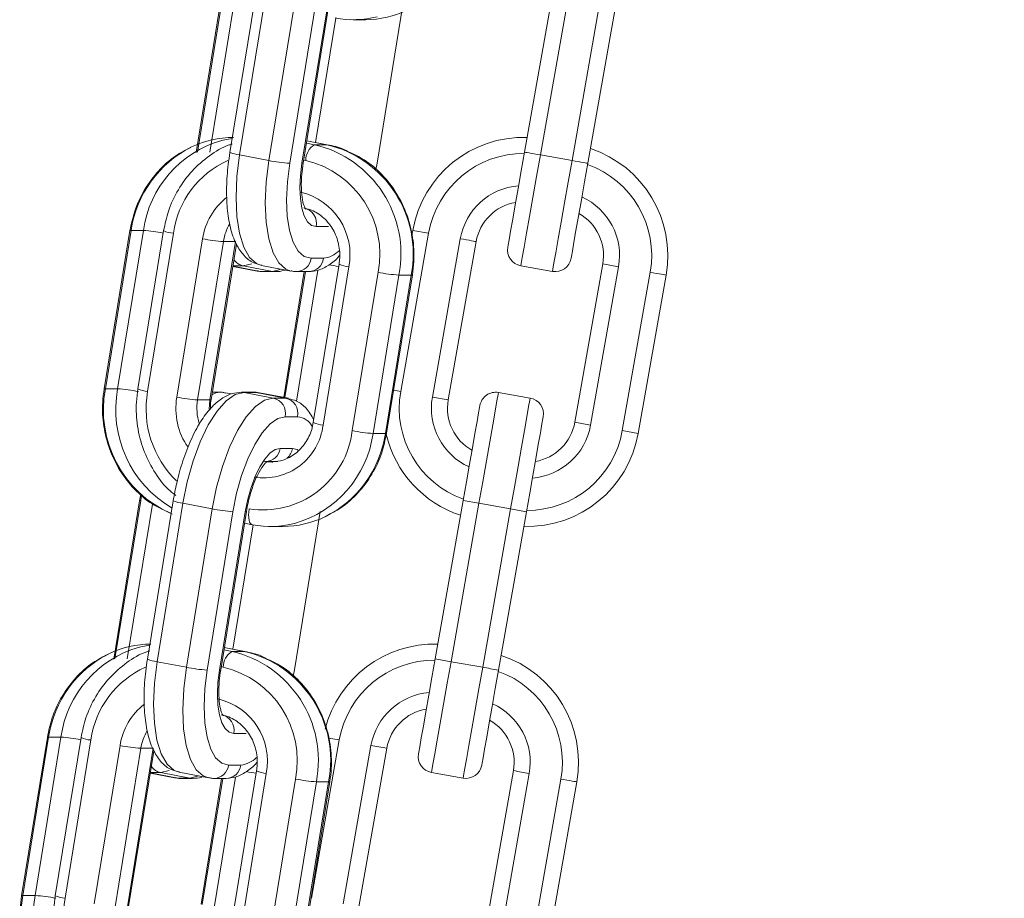
# Model space of a CAD drawing. Extents: x -1115 to 6790, y -976 to 3429.
# Drawn here: x 5777 to 5838, y 1898 to 1953 of the extents above; entities that cross this region are included whole.
import ezdxf

# ---------------------------------------------------------------- set-up
doc = ezdxf.new("R2010")
doc.units = 0
doc.header["$LTSCALE"] = 14.285714
doc.layers.add('mitat', color=7, linetype='Continuous', true_color=0x13a538)
doc.layers.add('valine', color=7, linetype='Continuous')
doc.styles.get("Standard").update_dxf_attribs({"font": 'arial.ttf', "height": 60})
doc.dimstyles.new('oma', dxfattribs={"dimtxt": 60, "dimasz": 100, "dimexe": 20, "dimexo": 20, "dimgap": 30, "dimtad": 0, "dimtih": 1, "dimtoh": 1, "dimdec": 0, "dimzin": 0, "dimdsep": 46, "dimtxsty": 'Standard', "dimcen": 0.09, "dimclrd": 256, "dimadec": 0, "dimazin": 0, "dimtfac": 1, "dimtdec": 0, "dimtofl": 0, "dimtmove": 0, "dimatfit": 3, "dimfxl": 0, "dimtolj": 1, "dimtzin": 0, "dimarcsym": 0})

# ---------------------------------------------------------------- blocks, each defined once
blk = doc.blocks.new('*D17')
at = {"layer": 'Defpoints', "color": 0, "transparency": 16777216}
for p in [(5796.867, 2044.421), (5796.867, -458.579), (6043.098, -458.579)]:
    blk.add_point(p, dxfattribs=at)
at = {"layer": 'mitat', "color": 0, "lineweight": -2, "transparency": 16777216}
for p, q in [((5816.867, 2044.421), (6063.098, 2044.421)), ((5816.867, -458.579), (6063.098, -458.579))]:
    blk.add_line(p, q, dxfattribs=at)
at = {"layer": 'mitat', "color": 104, "lineweight": -2, "true_color": 0x13a538, "transparency": 16777216}
for p, q in [((6043.098, 1944.421), (6043.098, 853.576)), ((6043.098, -358.579), (6043.098, 732.266))]:
    blk.add_line(p, q, dxfattribs=at)
at = {"layer": 'mitat', "color": 104, "true_color": 0x13a538, "transparency": 16777216}
for points in [[(6026.431, 1944.421), (6059.764, 1944.421), (6043.098, 2044.421)], [(6026.431, -358.579), (6059.764, -358.579), (6043.098, -458.579)]]:
    blk.add_solid(points, dxfattribs=at)
at = {"layer": 'mitat', "color": 0, "transparency": 16777216, "insert": (6043.098, 792.921), "char_height": 60, "attachment_point": 5}
blk.add_mtext('\\A1;2503', dxfattribs=at)

msp = doc.modelspace()

# ---------------------------------------------------------------- linework, layer by layer
at = {"layer": 'valine', "lineweight": 0}
for p, q in [((5789.132, 1954.294), (5787.528, 1944.446)), ((5787.605, 1944.458), (5789.209, 1954.307)), ((5791.231, 1954.294), (5789.626, 1944.446)), ((5809.691, 1954.307), (5807.955, 1944.458)), ((5789.939, 1954.087), (5788.37, 1944.458)), ((5790.231, 1944.285), (5791.835, 1954.133)), ((5793.655, 1953.786), (5792.05, 1943.937)), ((5793.343, 1943.764), (5794.947, 1953.612)), ((5795.712, 1953.612), (5794.108, 1943.764)), ((5794.185, 1943.777), (5795.79, 1953.625)), ((5798.778, 1943.777), (5800.382, 1953.625)), ((5808.939, 1944.285), (5810.676, 1954.133)), ((5812.646, 1953.786), (5810.909, 1943.937)), ((5811.894, 1943.764), (5813.63, 1953.612)), ((5794.949, 1945.06), (5796.209, 1952.794)), ((5797.296, 1952.694), (5798.061, 1952.694)), ((5794.89, 1944.922), (5794.388, 1945.018)), ((5795.682, 1944.92), (5794.411, 1945.162)), ((5794.411, 1945.16), (5795.655, 1944.922)), ((5795.655, 1944.922), (5794.89, 1944.922)), ((5795.682, 1944.92), (5795.655, 1944.922)), ((5792.05, 1943.937), (5790.231, 1944.285)), ((5794.216, 1943.963), (5794.346, 1943.937)), ((5810.909, 1943.937), (5808.939, 1944.285)), ((5798.699, 1943.379), (5798.778, 1943.777)), ((5783.402, 1939.579), (5781.798, 1929.731)), ((5781.875, 1929.743), (5783.479, 1939.592)), ((5784.245, 1939.592), (5782.64, 1929.743)), ((5783.479, 1939.592), (5784.245, 1939.592)), ((5785.501, 1939.579), (5783.896, 1929.731)), ((5794.997, 1939.825), (5795.763, 1939.825)), ((5801.004, 1939.592), (5800.952, 1939.297)), ((5801.989, 1939.418), (5801.004, 1939.592)), ((5784.501, 1929.57), (5786.105, 1939.418)), ((5787.925, 1939.071), (5786.32, 1929.223)), ((5787.613, 1929.049), (5789.217, 1938.897)), ((5789.983, 1938.897), (5788.378, 1929.049)), ((5789.983, 1938.897), (5789.217, 1938.897)), ((5800.252, 1929.57), (5801.989, 1939.418)), ((5803.958, 1939.071), (5802.222, 1929.223)), ((5803.207, 1929.049), (5804.943, 1938.897)), ((5788.455, 1929.062), (5790.03, 1938.728)), ((5795.442, 1937.855), (5794.676, 1937.855)), ((5789.806, 1937.35), (5791.318, 1937.061)), ((5791.507, 1937.044), (5789.809, 1937.368)), ((5789.812, 1937.391), (5790.453, 1937.391)), ((5790.453, 1937.391), (5790.989, 1937.52)), ((5792.273, 1937.044), (5790.453, 1937.391)), ((5791.507, 1937.044), (5791.318, 1937.061)), ((5791.597, 1937.409), (5793.417, 1937.061)), ((5792.817, 1937.176), (5792.273, 1937.044)), ((5795.099, 1937.113), (5793.773, 1928.977)), ((5796.419, 1937.495), (5794.815, 1927.647)), ((5795.419, 1927.486), (5797.023, 1937.334)), ((5809.694, 1937.044), (5807.724, 1937.391)), ((5812.822, 1937.508), (5811.085, 1927.66)), ((5812.07, 1927.486), (5813.806, 1937.334)), ((5813.806, 1937.334), (5812.822, 1937.508)), ((5792.273, 1937.044), (5791.507, 1937.044)), ((5791.668, 1937.029), (5791.507, 1937.044)), ((5791.668, 1937.029), (5792.433, 1937.029)), ((5792.433, 1937.029), (5792.273, 1937.044)), ((5794.244, 1937.029), (5792.97, 1929.206)), ((5793.043, 1929.192), (5794.319, 1937.029)), ((5793.766, 1937.029), (5794.532, 1937.029)), ((5798.843, 1936.987), (5797.239, 1927.139)), ((5798.531, 1926.965), (5800.135, 1936.813)), ((5800.901, 1936.813), (5799.296, 1926.965)), ((5799.374, 1926.978), (5800.978, 1936.826)), ((5800.901, 1936.813), (5800.135, 1936.813)), ((5815.776, 1936.987), (5814.04, 1927.139)), ((5815.024, 1926.965), (5816.761, 1936.813)), ((5781.875, 1929.743), (5782.64, 1929.743)), ((5789.009, 1929.528), (5788.531, 1929.528)), ((5789.734, 1929.423), (5789.359, 1929.495)), ((5791.108, 1929.528), (5790.343, 1929.528)), ((5790.343, 1929.528), (5790.503, 1929.513)), ((5792.323, 1929.165), (5790.503, 1929.513)), ((5790.503, 1929.513), (5791.268, 1929.513)), ((5791.108, 1929.528), (5791.268, 1929.513)), ((5793.088, 1929.165), (5791.268, 1929.513)), ((5791.268, 1929.513), (5791.458, 1929.495)), ((5793.277, 1929.148), (5791.458, 1929.495)), ((5793.088, 1929.165), (5792.323, 1929.165)), ((5793.272, 1929.149), (5793.088, 1929.165)), ((5802.222, 1929.223), (5803.207, 1929.049)), ((5808.304, 1929.165), (5806.335, 1929.513)), ((5788.378, 1929.049), (5787.613, 1929.049)), ((5788.378, 1929.049), (5788.337, 1928.471)), ((5793.072, 1928.007), (5793.837, 1928.007)), ((5812.07, 1927.486), (5811.085, 1927.66)), ((5799.296, 1926.965), (5798.531, 1926.965)), ((5814.04, 1927.139), (5815.024, 1926.965)), ((5793.516, 1926.037), (5792.751, 1926.037)), ((5791.841, 1925.211), (5792.607, 1925.211)), ((5784.077, 1923.178), (5783.998, 1922.78)), ((5784.075, 1922.793), (5784.133, 1923.123)), ((5783.998, 1922.78), (5782.394, 1912.932)), ((5782.471, 1912.944), (5784.075, 1922.793)), ((5784.805, 1922.573), (5783.236, 1912.944)), ((5786.097, 1922.78), (5784.492, 1912.932)), ((5785.097, 1912.771), (5786.701, 1922.619)), ((5788.521, 1922.272), (5786.701, 1922.619)), ((5804.134, 1922.793), (5802.398, 1912.944)), ((5803.383, 1912.771), (5805.119, 1922.619)), ((5805.119, 1922.619), (5804.134, 1922.793)), ((5807.089, 1922.272), (5805.119, 1922.619)), ((5785.786, 1922.069), (5786.024, 1921.947)), ((5788.521, 1922.272), (5786.916, 1912.424)), ((5788.209, 1912.25), (5789.813, 1922.098)), ((5790.579, 1922.098), (5788.974, 1912.25)), ((5789.051, 1912.263), (5790.656, 1922.111)), ((5793.644, 1912.263), (5795.248, 1922.111)), ((5807.089, 1922.272), (5805.352, 1912.424)), ((5806.337, 1912.25), (5808.074, 1922.098)), ((5807.089, 1922.272), (5808.074, 1922.098)), ((5789.815, 1913.546), (5791.075, 1921.28)), ((5790.537, 1921.38), (5791.012, 1921.289)), ((5791.012, 1921.289), (5791.039, 1921.287)), ((5792.162, 1921.181), (5792.928, 1921.181)), ((5789.756, 1913.408), (5789.254, 1913.504)), ((5790.548, 1913.406), (5789.277, 1913.649)), ((5789.277, 1913.646), (5790.521, 1913.408)), ((5790.521, 1913.408), (5789.756, 1913.408)), ((5790.548, 1913.406), (5790.521, 1913.408)), ((5786.916, 1912.424), (5785.097, 1912.771)), ((5803.383, 1912.771), (5802.398, 1912.944)), ((5805.352, 1912.424), (5803.383, 1912.771)), ((5789.082, 1912.449), (5789.213, 1912.424)), ((5793.565, 1911.865), (5793.644, 1912.263)), ((5789.863, 1908.311), (5790.629, 1908.311)), ((5778.268, 1908.065), (5776.664, 1898.217)), ((5776.741, 1898.23), (5778.346, 1908.078)), ((5779.111, 1908.078), (5777.507, 1898.23)), ((5778.346, 1908.078), (5779.111, 1908.078)), ((5780.367, 1908.065), (5778.763, 1898.217)), ((5779.367, 1898.056), (5780.971, 1907.904)), ((5794.695, 1898.056), (5796.432, 1907.904)), ((5795.753, 1908.024), (5796.432, 1907.904)), ((5782.791, 1907.557), (5781.187, 1897.709)), ((5782.479, 1897.535), (5784.083, 1907.383)), ((5784.849, 1907.383), (5783.245, 1897.535)), ((5783.322, 1897.548), (5784.896, 1907.214)), ((5784.849, 1907.383), (5784.083, 1907.383)), ((5798.402, 1907.557), (5796.665, 1897.709)), ((5797.65, 1897.535), (5799.386, 1907.383)), ((5798.402, 1907.557), (5799.386, 1907.383)), ((5784.672, 1905.836), (5786.184, 1905.548)), ((5786.374, 1905.53), (5784.675, 1905.854)), ((5784.679, 1905.877), (5785.319, 1905.877)), ((5785.319, 1905.877), (5785.856, 1906.006)), ((5787.139, 1905.53), (5785.319, 1905.877)), ((5786.463, 1905.895), (5788.283, 1905.548)), ((5790.308, 1906.341), (5789.543, 1906.341)), ((5791.285, 1905.981), (5789.681, 1896.133)), ((5790.285, 1895.972), (5791.889, 1905.82)), ((5804.137, 1905.53), (5802.167, 1905.877)), ((5807.265, 1905.994), (5805.528, 1896.146)), ((5806.513, 1895.972), (5808.25, 1905.82)), ((5786.374, 1905.53), (5786.184, 1905.548)), ((5787.139, 1905.53), (5786.374, 1905.53)), ((5786.534, 1905.515), (5786.374, 1905.53)), ((5786.534, 1905.515), (5787.299, 1905.515)), ((5787.683, 1905.662), (5787.139, 1905.53)), ((5787.299, 1905.515), (5787.139, 1905.53)), ((5789.111, 1905.515), (5787.836, 1897.692)), ((5787.909, 1897.679), (5789.186, 1905.515)), ((5788.633, 1905.515), (5789.398, 1905.515)), ((5789.965, 1905.599), (5788.639, 1897.463)), ((5793.709, 1905.473), (5792.105, 1895.625)), ((5793.397, 1895.451), (5795.002, 1905.299)), ((5795.767, 1905.299), (5794.163, 1895.451)), ((5794.24, 1895.464), (5795.844, 1905.312)), ((5795.767, 1905.299), (5795.002, 1905.299)), ((5810.219, 1905.473), (5808.483, 1895.625)), ((5809.468, 1895.451), (5811.204, 1905.299)), ((5776.741, 1898.23), (5777.507, 1898.23)), ((5794.663, 1898.062), (5794.695, 1898.056))]:
    msp.add_line(p, q, dxfattribs=at)
at = {"layer": 'valine', "lineweight": 0, "flags": 128}
for points in [[(5789.768, 1945.316), (5789.214, 1945.21), (5789.125, 1945.188)], [(5789.626, 1944.446), (5789.626, 1944.445), (5789.644, 1944.429), (5789.699, 1944.408), (5789.79, 1944.381), (5789.911, 1944.351), (5790.06, 1944.319), (5790.231, 1944.285)], [(5807.955, 1944.458), (5807.751, 1943.306), (5807.556, 1942.197), (5807.376, 1941.176), (5807.218, 1940.28), (5807.088, 1939.545), (5806.992, 1938.999), (5806.933, 1938.663), (5806.913, 1938.55)], [(5807.955, 1944.458), (5807.973, 1944.455), (5808.03, 1944.445), (5808.121, 1944.429), (5808.243, 1944.408), (5808.392, 1944.381), (5808.563, 1944.351), (5808.747, 1944.319), (5808.939, 1944.285)], [(5791.597, 1937.409), (5791.285, 1937.524), (5790.847, 1937.916), (5790.487, 1938.553), (5790.221, 1939.41), (5790.058, 1940.455), (5790.005, 1941.647), (5790.063, 1942.94), (5790.231, 1944.285)], [(5792.05, 1943.937), (5791.883, 1942.593), (5791.824, 1941.299), (5791.878, 1940.108), (5792.041, 1939.063), (5792.307, 1938.206), (5792.666, 1937.569), (5793.105, 1937.176), (5793.422, 1937.061)], [(5807.724, 1937.391), (5807.747, 1937.524), (5807.816, 1937.916), (5807.929, 1938.553), (5808.08, 1939.41), (5808.264, 1940.455), (5808.474, 1941.647), (5808.702, 1942.94), (5808.939, 1944.285)], [(5810.909, 1943.937), (5810.672, 1942.593), (5810.444, 1941.299), (5810.234, 1940.108), (5810.049, 1939.063), (5809.898, 1938.206), (5809.786, 1937.569), (5809.717, 1937.176), (5809.694, 1937.044)], [(5811.894, 1943.764), (5811.875, 1943.767), (5811.819, 1943.777), (5811.728, 1943.793), (5811.605, 1943.815), (5811.456, 1943.841), (5811.286, 1943.871), (5811.101, 1943.904), (5810.909, 1943.937)], [(5794.676, 1937.855), (5794.247, 1937.968), (5793.871, 1938.305), (5793.563, 1938.851), (5793.335, 1939.586), (5793.195, 1940.481), (5793.149, 1941.502), (5793.199, 1942.611), (5793.343, 1943.764)], [(5794.108, 1943.764), (5794.012, 1942.995), (5793.979, 1942.256), (5794.01, 1941.575), (5794.103, 1940.978), (5794.255, 1940.489), (5794.46, 1940.124), (5794.711, 1939.9), (5794.997, 1939.825)], [(5794.108, 1943.764), (5794.165, 1943.767), (5794.185, 1943.777)], [(5810.852, 1937.855), (5810.872, 1937.968), (5810.931, 1938.305), (5811.027, 1938.851), (5811.157, 1939.586), (5811.315, 1940.481), (5811.495, 1941.502), (5811.691, 1942.611), (5811.894, 1943.764)], [(5783.402, 1939.579), (5783.422, 1939.588), (5783.479, 1939.592)], [(5804.943, 1938.897), (5804.924, 1938.9), (5804.868, 1938.91), (5804.777, 1938.926), (5804.655, 1938.948), (5804.505, 1938.974), (5804.335, 1939.004), (5804.15, 1939.037), (5803.958, 1939.071)], [(5800.978, 1936.826), (5800.958, 1936.816), (5800.901, 1936.813)], [(5815.776, 1936.987), (5815.968, 1936.953), (5816.153, 1936.92), (5816.323, 1936.89), (5816.472, 1936.864), (5816.595, 1936.842), (5816.686, 1936.826), (5816.742, 1936.816), (5816.761, 1936.813)], [(5781.875, 1929.743), (5781.818, 1929.74), (5781.798, 1929.731)], [(5786.701, 1922.619), (5786.972, 1923.964), (5787.335, 1925.257), (5787.776, 1926.449), (5788.28, 1927.494), (5788.825, 1928.351), (5789.392, 1928.988), (5789.959, 1929.38), (5790.503, 1929.513)], [(5792.323, 1929.165), (5791.778, 1929.033), (5791.212, 1928.641), (5790.645, 1928.003), (5790.099, 1927.146), (5789.596, 1926.102), (5789.154, 1924.91), (5788.791, 1923.617), (5788.521, 1922.272)], [(5799.809, 1929.648), (5799.875, 1929.636), (5800.06, 1929.604), (5800.252, 1929.57)], [(5805.119, 1922.619), (5805.356, 1923.964), (5805.584, 1925.257), (5805.794, 1926.449), (5805.979, 1927.494), (5806.13, 1928.351), (5806.242, 1928.988), (5806.311, 1929.38), (5806.335, 1929.513)], [(5808.304, 1929.165), (5808.281, 1929.033), (5808.212, 1928.641), (5808.099, 1928.003), (5807.948, 1927.146), (5807.764, 1926.102), (5807.554, 1924.91), (5807.326, 1923.617), (5807.089, 1922.272)], [(5788.378, 1929.049), (5788.436, 1929.052), (5788.455, 1929.062), (5788.456, 1929.063)], [(5805.176, 1928.702), (5805.156, 1928.588), (5805.097, 1928.252), (5805.001, 1927.706), (5804.871, 1926.971), (5804.713, 1926.075), (5804.533, 1925.054), (5804.338, 1923.945), (5804.134, 1922.793)], [(5789.813, 1922.098), (5790.045, 1923.251), (5790.356, 1924.359), (5790.735, 1925.381), (5791.167, 1926.276), (5791.634, 1927.011), (5792.12, 1927.557), (5792.606, 1927.893), (5793.072, 1928.007)], [(5808.074, 1922.098), (5808.277, 1923.251), (5808.472, 1924.359), (5808.652, 1925.381), (5808.81, 1926.276), (5808.94, 1927.011), (5809.036, 1927.557), (5809.095, 1927.893), (5809.115, 1928.007)], [(5799.374, 1926.978), (5799.354, 1926.968), (5799.296, 1926.965)], [(5792.751, 1926.037), (5792.44, 1925.962), (5792.116, 1925.738), (5791.793, 1925.373), (5791.481, 1924.884), (5791.193, 1924.287), (5790.941, 1923.606), (5790.733, 1922.867), (5790.579, 1922.098)], [(5793.855, 1925.929), (5793.803, 1925.962), (5793.516, 1926.037)], [(5792.291, 1925.184), (5792.223, 1925.181), (5791.681, 1925.226)], [(5784.075, 1922.793), (5784.018, 1922.789), (5783.998, 1922.78)], [(5790.656, 1922.111), (5790.636, 1922.101), (5790.579, 1922.098)], [(5790.817, 1922.272), (5790.793, 1922.079), (5790.785, 1921.895), (5790.792, 1921.724), (5790.816, 1921.575), (5790.854, 1921.453), (5790.905, 1921.362), (5790.968, 1921.306), (5791.012, 1921.289)], [(5784.634, 1913.802), (5784.08, 1913.696), (5783.991, 1913.674)], [(5786.463, 1905.895), (5786.152, 1906.01), (5785.713, 1906.402), (5785.354, 1907.039), (5785.087, 1907.896), (5784.924, 1908.941), (5784.871, 1910.133), (5784.929, 1911.426), (5785.097, 1912.771)], [(5802.398, 1912.944), (5802.195, 1911.792), (5801.999, 1910.683), (5801.819, 1909.662), (5801.661, 1908.766), (5801.532, 1908.032), (5801.435, 1907.485), (5801.376, 1907.149), (5801.356, 1907.036)], [(5802.167, 1905.877), (5802.191, 1906.01), (5802.26, 1906.402), (5802.372, 1907.039), (5802.523, 1907.896), (5802.707, 1908.941), (5802.917, 1910.133), (5803.145, 1911.426), (5803.383, 1912.771)], [(5786.916, 1912.424), (5786.749, 1911.079), (5786.691, 1909.785), (5786.744, 1908.594), (5786.907, 1907.549), (5787.173, 1906.692), (5787.533, 1906.055), (5787.971, 1905.662), (5788.289, 1905.547)], [(5789.543, 1906.341), (5789.113, 1906.455), (5788.737, 1906.791), (5788.429, 1907.337), (5788.201, 1908.072), (5788.061, 1908.967), (5788.015, 1909.989), (5788.065, 1911.097), (5788.209, 1912.25)], [(5788.974, 1912.25), (5788.879, 1911.482), (5788.845, 1910.742), (5788.876, 1910.062), (5788.969, 1909.465), (5789.121, 1908.975), (5789.327, 1908.611), (5789.577, 1908.386), (5789.863, 1908.311)], [(5788.974, 1912.25), (5789.032, 1912.253), (5789.051, 1912.263)], [(5805.352, 1912.424), (5805.115, 1911.079), (5804.887, 1909.785), (5804.677, 1908.594), (5804.493, 1907.549), (5804.342, 1906.692), (5804.229, 1906.055), (5804.16, 1905.662), (5804.137, 1905.53)], [(5805.295, 1906.341), (5805.315, 1906.455), (5805.374, 1906.791), (5805.471, 1907.337), (5805.6, 1908.072), (5805.758, 1908.967), (5805.938, 1909.989), (5806.134, 1911.097), (5806.337, 1912.25)], [(5778.268, 1908.065), (5778.288, 1908.074), (5778.346, 1908.078)], [(5795.844, 1905.312), (5795.824, 1905.303), (5795.767, 1905.299)], [(5810.219, 1905.473), (5810.411, 1905.439), (5810.596, 1905.406), (5810.766, 1905.376), (5810.916, 1905.35), (5811.038, 1905.328), (5811.129, 1905.312), (5811.185, 1905.303), (5811.204, 1905.299)], [(5776.741, 1898.23), (5776.684, 1898.226), (5776.664, 1898.217)]]:
    msp.add_lwpolyline(points, dxfattribs=at)
at = {"layer": 'valine', "lineweight": 0}
for centre, radius, start, end in [((5798.046, 1958.779), 6.085, 270.14488, 295.59803), ((5797.296, 1958.67), 5.976, 259.16495, 284.42206), ((5790.97, 1938.653), 6.791, 105.76794, 172.05231), ((5789.863, 1939.289), 6.086, 90.14319, 115.58978), ((5807.898, 1938.376), 7, 88.21321, 170), ((5790.32, 1938.592), 6.914, 116.50961, 171.68673), ((5795.472, 1943.959), 1.126, 121.14872, 181.10306), ((5793.298, 1938.141), 6.966, 349.00825, 76.7882), ((5794.063, 1938.141), 6.966, 349.00971, 76.78792), ((5809.867, 1938.029), 7, 350, 71.78679), ((5791.93, 1938.586), 5.884, 114.40208, 171.87164), ((5793.958, 1953.244), 9.5, 258.41622, 266.2879), ((5792.982, 1938.125), 5.971, 349.01067, 76.78816), ((5807.898, 1938.376), 6, 89.59407, 170), ((5809.867, 1938.029), 6, 350, 70.40593), ((5793.116, 1938.093), 3.98, 349.00947, 76.78756), ((5807.898, 1938.376), 4, 94.47751, 170), ((5791.924, 1938.455), 4.046, 127.89581, 171.25119), ((5807.898, 1938.376), 3, 99.47122, 170), ((5809.867, 1938.029), 4, 350, 65.52249), ((5794.02, 1940.014), 0.995, 349.0048, 76.79639), ((5809.867, 1938.029), 3, 350, 60.52878), ((5783.632, 1930.187), 9.425, 78.71175, 86.27043), ((5786.147, 1940.792), 1.375, 241.94466, 268.2291), ((5792.312, 1938.401), 3.134, 149.25169, 170.89415), ((5789.843, 1948.441), 9.565, 258.43189, 266.25008), ((5795.248, 1939.5), 1.657, 276.72182, 314.6672), ((5807.898, 1938.376), 1, 170, 260), ((5790.633, 1938.289), 0.916, 214.12835, 258.67709), ((5793.74, 1937.972), 0.944, 271.63397, 352.86257), ((5794.505, 1937.972), 0.944, 271.6263, 352.86277), ((5809.867, 1938.029), 1, 260, 350), ((5793.762, 1923.15), 14.438, 79.49242, 81.96502), ((5797.253, 1939.425), 2.104, 246.62791, 263.72037), ((5800.761, 1946.357), 9.565, 258.43189, 266.25008), ((5788.81, 1928.435), 7.057, 169.31852, 246.23495), ((5789.639, 1928.449), 7.117, 169.51926, 239.45678), ((5782.015, 1920.201), 9.562, 78.43135, 86.25201), ((5784.717, 1931.596), 2.038, 246.25999, 263.91376), ((5790.662, 1928.502), 6.253, 170.16855, 225.82453), ((5790.488, 1928.52), 4.227, 170.42998, 214.82898), ((5788.238, 1938.591), 9.562, 258.43135, 266.25201), ((5789.012, 1928.654), 0.874, 90.17746, 125.46909), ((5792.095, 1928.197), 0.995, 349.00897, 76.79223), ((5792.861, 1928.197), 0.995, 349.0048, 76.79639), ((5806.161, 1928.528), 6, 170, 250.40593), ((5806.161, 1928.528), 4, 170, 245.52249), ((5806.161, 1928.528), 1, 80, 170), ((5808.131, 1928.181), 1, 350, 80), ((5790.806, 1928.528), 3.235, 170.73661, 196.94233), ((5806.161, 1928.528), 3, 170, 240.52878), ((5793.725, 1926.842), 1.171, 27.58997, 84.47947), ((5791.71, 1927.933), 3.736, 261.19254, 353.12504), ((5795.635, 1929.512), 2.038, 246.25999, 263.91376), ((5808.131, 1928.181), 4, 274.47751, 350), ((5808.131, 1928.181), 3, 279.47122, 350), ((5791.675, 1927.809), 5.604, 261.18891, 353.12899), ((5791.806, 1927.903), 6.79, 285.76561, 352.05603), ((5792.455, 1927.965), 6.914, 296.51245, 351.68389), ((5799.157, 1936.509), 9.565, 258.43189, 266.25008), ((5806.161, 1928.528), 7, 193.33433, 251.78679), ((5808.131, 1928.181), 7, 268.21321, 350), ((5808.131, 1928.181), 6, 269.59407, 350), ((5791.814, 1926.155), 0.944, 271.63397, 352.86257), ((5792.512, 1926.193), 1.016, 311.58781, 351.20077), ((5786.919, 1924.655), 2.047, 246.32606, 263.89553), ((5790.427, 1931.57), 9.492, 258.41286, 266.29126), ((5792.912, 1927.267), 6.086, 270.14319, 295.58978), ((5792.162, 1927.193), 6.012, 259.23722, 284.33934), ((5784.73, 1907.777), 6.085, 90.14448, 115.59842), ((5802.341, 1906.862), 7, 88.21321, 165.86616), ((5785.186, 1907.078), 6.913, 116.50813, 171.68821), ((5785.836, 1907.139), 6.79, 105.76455, 172.0557), ((5790.338, 1912.445), 1.126, 121.15852, 181.09325), ((5788.164, 1906.627), 6.966, 349.00983, 76.78934), ((5788.929, 1906.627), 6.966, 349.01043, 76.78874), ((5804.31, 1906.515), 7, 350, 71.78679), ((5785.315, 1914.81), 2.051, 246.34094, 263.88065), ((5802.341, 1906.862), 6, 89.59407, 170), ((5786.795, 1907.072), 5.883, 114.39858, 171.87225), ((5788.832, 1921.786), 9.556, 258.43913, 266.26499), ((5787.848, 1906.611), 5.97, 349.00846, 76.79176), ((5871.542, 2285.09), 378.499, 259.9286, 260.07997), ((5804.31, 1906.515), 6, 350, 70.40593), ((5802.341, 1906.862), 4, 94.47751, 170), ((5786.79, 1906.941), 4.046, 127.89581, 171.25119), ((5787.982, 1906.579), 3.98, 349.00842, 76.79131), ((5804.31, 1906.515), 4, 350, 65.52249), ((5802.341, 1906.862), 3, 99.47122, 170), ((5788.886, 1908.5), 0.995, 349.02067, 76.78052), ((5804.31, 1906.515), 3, 350, 60.52878), ((5787.179, 1906.886), 3.135, 149.25266, 170.88527), ((5778.494, 1898.63), 9.468, 78.74013, 86.26385), ((5781.013, 1909.277), 1.374, 241.95165, 268.26433), ((5784.698, 1916.858), 9.494, 258.41338, 266.28934), ((5802.341, 1906.862), 1, 170, 260), ((5790.114, 1907.987), 1.657, 276.7143, 314.65186), ((5785.5, 1906.777), 0.918, 214.18161, 258.62384), ((5788.607, 1906.458), 0.943, 271.59033, 352.90621), ((5789.372, 1906.458), 0.943, 271.58268, 352.90639), ((5788.607, 1891.477), 14.598, 79.52769, 81.97304), ((5792.12, 1907.916), 2.108, 246.66804, 263.72249), ((5804.31, 1906.515), 1, 260, 350), ((5762.06, 1646.598), 263.306, 79.89666, 80.11428), ((5795.616, 1914.774), 9.494, 258.41338, 266.28934), ((5783.677, 1896.922), 7.058, 169.32228, 246.22981), ((5784.504, 1896.935), 7.117, 169.51865, 239.45878), ((5776.885, 1888.701), 9.549, 78.43634, 86.26778), ((5779.583, 1900.086), 2.042, 246.30062, 263.91535), ((5785.528, 1896.988), 6.253, 170.16739, 225.82569)]:
    msp.add_arc(centre, radius, start, end, dxfattribs=at)
for points, knots in [([(5787.188, 1944.74), (5786.868, 1944.581), (5786.128, 1944.211), (5785.147, 1943.313), (5784.28, 1942.15), (5783.681, 1940.879), (5783.49, 1939.987), (5783.402, 1939.579)], [0, 0, 0, 0, 0.1642782, 0.3807623, 0.5978991, 0.8157934, 1, 1, 1, 1]), ([(5789.772, 1944.958), (5789.708, 1944.94), (5789.196, 1944.799), (5788.327, 1944.249), (5787.241, 1943.324), (5786.379, 1942.147), (5785.779, 1940.879), (5785.588, 1939.987), (5785.501, 1939.579)], [0, 0, 0, 0, 0.02844, 0.228033, 0.428003, 0.628566, 0.829845, 1, 1, 1, 1]), ([(5789.626, 1944.446), (5789.589, 1944.194), (5789.48, 1943.464), (5789.4, 1942.268), (5789.44, 1940.934), (5789.632, 1939.729), (5789.971, 1938.75), (5790.456, 1938.03), (5791.017, 1937.558), (5791.444, 1937.469), (5791.621, 1937.432)], [0, 0, 0, 0, 0.07633, 0.222049, 0.369092, 0.518787, 0.673634, 0.804449, 0.918606, 1, 1, 1, 1]), ([(5796.989, 1944.487), (5796.899, 1944.536), (5796.49, 1944.757), (5796.036, 1944.848), (5795.682, 1944.92)], [0, 0, 0, 0, 0.220667, 1, 1, 1, 1]), ([(5800.978, 1936.826), (5801.013, 1937.1), (5801.112, 1937.867), (5801.039, 1939.149), (5800.672, 1940.599), (5800.022, 1941.938), (5799.117, 1943.091), (5798.094, 1943.977), (5797.326, 1944.332), (5796.989, 1944.487)], [0, 0, 0, 0, 0.087758, 0.245409, 0.403386, 0.561408, 0.719307, 0.876881, 1, 1, 1, 1]), ([(5794.334, 1940.913), (5794.338, 1940.911), (5794.376, 1940.886), (5794.244, 1941.037), (5794.133, 1941.482), (5794.056, 1942.179), (5794.074, 1942.98), (5794.152, 1943.538), (5794.185, 1943.777)], [0, 0, 0, 0, 0.017165, 0.20814, 0.398534, 0.607106, 0.831308, 1, 1, 1, 1]), ([(5794.221, 1940.986), (5794.346, 1940.955), (5794.754, 1940.857), (5795.398, 1940.481), (5796.023, 1939.767), (5796.402, 1938.868), (5796.492, 1938.076), (5796.435, 1937.625), (5796.419, 1937.495)], [0, 0, 0, 0, 0.092596, 0.302501, 0.51048, 0.715074, 0.917416, 1, 1, 1, 1]), ([(5794.532, 1937.029), (5794.723, 1937.046), (5795.168, 1937.085), (5795.805, 1937.435), (5796.236, 1937.754), (5796.432, 1938.018), (5796.439, 1938.026)], [0, 0, 0, 0, 0.260708, 0.605236, 0.98708, 1, 1, 1, 1]), ([(5791.342, 1937.085), (5791.403, 1937.064), (5791.508, 1937.027), (5791.62, 1937.028), (5791.668, 1937.029)], [0, 0, 0, 0, 0.573984, 1, 1, 1, 1]), ([(5792.433, 1937.029), (5792.63, 1937.032), (5792.843, 1937.036), (5793.027, 1937.126), (5793.042, 1937.133)], [0, 0, 0, 0, 0.920249, 1, 1, 1, 1]), ([(5793.434, 1937.087), (5793.497, 1937.065), (5793.605, 1937.027), (5793.719, 1937.028), (5793.766, 1937.029)], [0, 0, 0, 0, 0.582824, 1, 1, 1, 1]), ([(5781.798, 1929.731), (5781.762, 1929.456), (5781.664, 1928.689), (5781.737, 1927.408), (5782.103, 1925.957), (5782.754, 1924.618), (5783.659, 1923.466), (5784.681, 1922.58), (5785.449, 1922.225), (5785.786, 1922.069)], [0, 0, 0, 0, 0.087759, 0.24541, 0.403388, 0.561411, 0.719317, 0.876892, 1, 1, 1, 1]), ([(5783.896, 1929.731), (5783.861, 1929.456), (5783.762, 1928.689), (5783.836, 1927.408), (5784.2, 1925.954), (5784.86, 1924.629), (5785.56, 1923.658), (5786.095, 1923.237), (5786.253, 1923.113)], [0, 0, 0, 0, 0.111776, 0.312575, 0.513789, 0.71506, 0.916174, 1, 1, 1, 1]), ([(5790.343, 1929.528), (5790.151, 1929.51), (5789.707, 1929.469), (5789.065, 1929.134), (5788.411, 1928.558), (5787.776, 1927.705), (5787.186, 1926.589), (5786.686, 1925.289), (5786.319, 1923.995), (5786.164, 1923.146), (5786.097, 1922.78)], [0, 0, 0, 0, 0.084132, 0.195319, 0.318533, 0.460638, 0.607449, 0.750988, 0.892377, 1, 1, 1, 1]), ([(5789.342, 1929.469), (5789.279, 1929.491), (5789.171, 1929.529), (5789.057, 1929.528), (5789.009, 1929.528)], [0, 0, 0, 0, 0.582963, 1, 1, 1, 1]), ([(5791.433, 1929.471), (5791.373, 1929.492), (5791.267, 1929.53), (5791.156, 1929.528), (5791.108, 1929.528)], [0, 0, 0, 0, 0.57392, 1, 1, 1, 1]), ([(5794.848, 1927.823), (5794.7, 1928.07), (5794.424, 1928.533), (5793.858, 1928.996), (5793.435, 1929.085), (5793.26, 1929.122)], [0, 0, 0, 0, 0.402148, 0.753082, 1, 1, 1, 1]), ([(5788.432, 1928.512), (5788.425, 1928.564), (5788.4, 1928.747), (5788.432, 1928.931), (5788.455, 1929.062)], [0, 0, 0, 0, 0.286266, 1, 1, 1, 1]), ([(5794.815, 1927.647), (5794.785, 1927.501), (5794.691, 1927.044), (5794.344, 1926.337), (5793.719, 1925.677), (5793.002, 1925.268), (5792.502, 1925.228), (5792.283, 1925.211)], [0, 0, 0, 0, 0.109569, 0.343199, 0.577874, 0.814898, 1, 1, 1, 1]), ([(5795.588, 1921.816), (5795.907, 1921.976), (5796.647, 1922.346), (5797.629, 1923.243), (5798.496, 1924.407), (5799.095, 1925.678), (5799.286, 1926.569), (5799.374, 1926.978)], [0, 0, 0, 0, 0.164278, 0.380763, 0.597891, 0.815793, 1, 1, 1, 1]), ([(5790.656, 1922.111), (5790.687, 1922.285), (5790.779, 1922.794), (5791.008, 1923.608), (5791.349, 1924.429), (5791.674, 1924.973), (5791.934, 1925.22), (5791.925, 1925.214), (5791.921, 1925.211)], [0, 0, 0, 0, 0.109448, 0.320144, 0.528486, 0.729332, 0.894369, 1, 1, 1, 1]), ([(5782.054, 1913.226), (5781.735, 1913.067), (5780.995, 1912.697), (5780.013, 1911.8), (5779.146, 1910.636), (5778.547, 1909.365), (5778.356, 1908.473), (5778.268, 1908.065)], [0, 0, 0, 0, 0.164247, 0.3807306, 0.5978945, 0.8157643, 1, 1, 1, 1]), ([(5784.639, 1913.444), (5784.575, 1913.427), (5784.062, 1913.285), (5783.193, 1912.736), (5782.108, 1911.81), (5781.246, 1910.633), (5780.645, 1909.366), (5780.454, 1908.473), (5780.367, 1908.065)], [0, 0, 0, 0, 0.0284487, 0.2280215, 0.4279873, 0.6285719, 0.8298178, 1, 1, 1, 1]), ([(5791.856, 1912.973), (5791.765, 1913.022), (5791.357, 1913.243), (5790.902, 1913.335), (5790.548, 1913.406)], [0, 0, 0, 0, 0.220669, 1, 1, 1, 1]), ([(5784.492, 1912.932), (5784.455, 1912.681), (5784.346, 1911.95), (5784.267, 1910.754), (5784.306, 1909.42), (5784.499, 1908.216), (5784.838, 1907.236), (5785.323, 1906.516), (5785.883, 1906.044), (5786.31, 1905.956), (5786.488, 1905.919)], [0, 0, 0, 0, 0.0763294, 0.2220484, 0.3690713, 0.5187866, 0.6736345, 0.8044467, 0.9186096, 1, 1, 1, 1]), ([(5795.844, 1905.312), (5795.879, 1905.586), (5795.978, 1906.353), (5795.905, 1907.635), (5795.539, 1909.086), (5794.888, 1910.425), (5793.983, 1911.577), (5792.961, 1912.463), (5792.192, 1912.818), (5791.856, 1912.973)], [0, 0, 0, 0, 0.087758, 0.245408, 0.40341, 0.561432, 0.719318, 0.876892, 1, 1, 1, 1]), ([(5789.201, 1909.399), (5789.204, 1909.397), (5789.242, 1909.372), (5789.11, 1909.523), (5788.999, 1909.968), (5788.922, 1910.665), (5788.941, 1911.467), (5789.018, 1912.024), (5789.051, 1912.263)], [0, 0, 0, 0, 0.017164, 0.208145, 0.398571, 0.607104, 0.831362, 1, 1, 1, 1]), ([(5789.087, 1909.472), (5789.212, 1909.442), (5789.62, 1909.343), (5790.264, 1908.967), (5790.889, 1908.253), (5791.269, 1907.354), (5791.358, 1906.562), (5791.302, 1906.112), (5791.285, 1905.981)], [0, 0, 0, 0, 0.0926152, 0.3025177, 0.510493, 0.7150837, 0.9173701, 1, 1, 1, 1]), ([(5789.398, 1905.515), (5789.59, 1905.532), (5790.034, 1905.571), (5790.671, 1905.922), (5791.102, 1906.24), (5791.299, 1906.504), (5791.305, 1906.512)], [0, 0, 0, 0, 0.260705, 0.60526, 0.987081, 1, 1, 1, 1]), ([(5786.209, 1905.571), (5786.269, 1905.55), (5786.375, 1905.513), (5786.486, 1905.514), (5786.534, 1905.515)], [0, 0, 0, 0, 0.573997, 1, 1, 1, 1]), ([(5787.299, 1905.515), (5787.496, 1905.518), (5787.709, 1905.521), (5787.894, 1905.612), (5787.908, 1905.619)], [0, 0, 0, 0, 0.920115, 1, 1, 1, 1]), ([(5788.3, 1905.573), (5788.363, 1905.551), (5788.471, 1905.513), (5788.585, 1905.514), (5788.633, 1905.515)], [0, 0, 0, 0, 0.582885, 1, 1, 1, 1]), ([(5776.664, 1898.217), (5776.629, 1897.942), (5776.53, 1897.175), (5776.603, 1895.894), (5776.97, 1894.443), (5777.62, 1893.104), (5778.525, 1891.952), (5779.548, 1891.066), (5780.316, 1890.711), (5780.653, 1890.555)], [0, 0, 0, 0, 0.0877595, 0.2454104, 0.4033881, 0.5614105, 0.7193168, 0.8768919, 1, 1, 1, 1]), ([(5778.763, 1898.217), (5778.727, 1897.942), (5778.629, 1897.175), (5778.702, 1895.894), (5779.066, 1894.44), (5779.727, 1893.115), (5780.426, 1892.144), (5780.962, 1891.723), (5781.119, 1891.599)], [0, 0, 0, 0, 0.111776, 0.312574, 0.513783, 0.715061, 0.916174, 1, 1, 1, 1])]:
    msp.add_open_spline(points, degree=3, knots=knots, dxfattribs=at)

# ---------------------------------------------------------------- dimensions: what is measured, and where the dimension line sits
at = {"layer": 'mitat'}
dim = msp.add_linear_dim(base=(6043.098, -458.579), p1=(5796.867, 2044.421), p2=(5796.867, -458.579), angle=90, dimstyle='oma', dxfattribs=at)
dim.commit()
dim.dimension.update_dxf_attribs({"geometry": '*D17', "text_midpoint": (6043.098, 792.921)})

doc.saveas('drawing.dxf')
